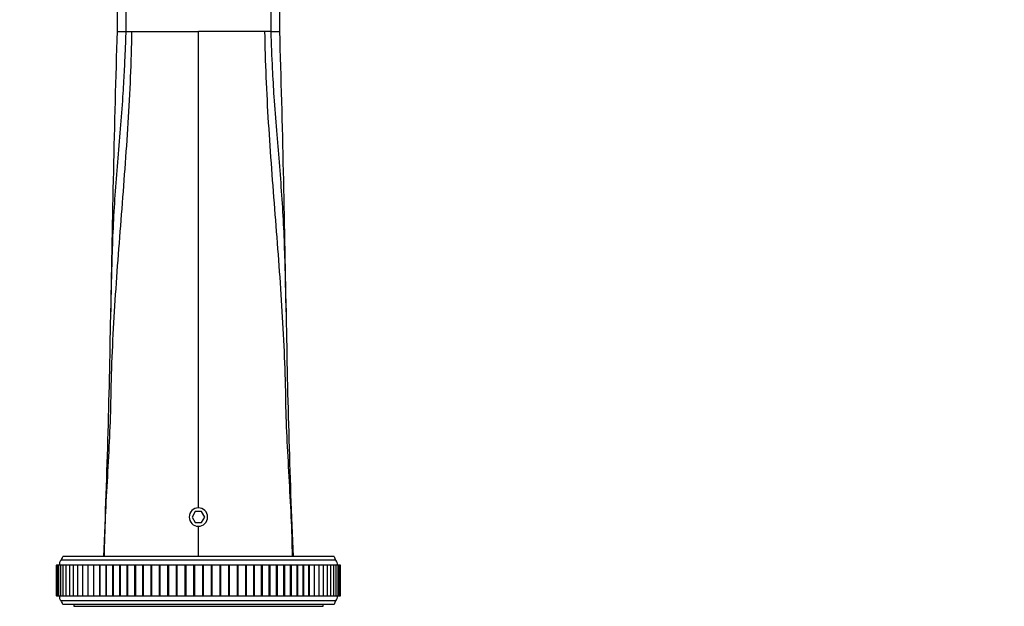
# Model space of a CAD drawing. Units: millimetres. Extents: x 0 to 835, y 0 to 1165.
# Drawn here: x 385 to 610, y 899 to 1033 of the extents above; entities that cross this region are included whole.
import ezdxf
from ezdxf import colors
from ezdxf.entities.mleader import LeaderData, LeaderLine
from ezdxf.math import Vec2, Vec3

# ---------------------------------------------------------------- set-up
doc = ezdxf.new("R2010")
doc.units = ezdxf.units.MM
doc.layers.add('DV2_Défaut', color=7, linetype='Continuous')
doc.layers.add('Défaut', color=7, linetype='Continuous')

# ---------------------------------------------------------------- blocks, each defined once
blk = doc.blocks.new('_DOT')
at = {"color": 0}
blk.add_line((0, 0), (-1, 0), dxfattribs=at)
at = {"color": 0, "const_width": 0.333}
blk.add_lwpolyline([(-0.1665, 0, 1), (0.1665, 0, 1)], format="xyb", close=True, dxfattribs=at)
blk = doc.blocks.new('SE1')
at = {"layer": 'DV2_Défaut', "color": 7, "linetype": 'Continuous'}
for p, q in [((406.76, 1042.61), (406.76, 1030.8)), ((408.76, 1042.61), (408.76, 1030.8)), ((441.96, 1030.8), (441.96, 1042.61)), ((443.96, 1030.78), (443.96, 1042.63)), ((406.77, 1030.8), (408.76, 1030.8)), ((408.76, 1030.8), (410.17, 1030.8)), ((410.17, 1030.8), (425.36, 1030.8)), ((440.56, 1030.8), (425.36, 1030.8)), ((425.36, 921.9), (425.36, 1030.8)), ((441.96, 1030.8), (440.56, 1030.8)), ((441.96, 1030.8), (443.96, 1030.8)), ((424.64, 921.05), (423.92, 919.8)), ((426.08, 921.05), (424.64, 921.05)), ((426.8, 919.8), (426.08, 921.05)), ((423.92, 919.8), (424.64, 918.55)), ((424.64, 918.55), (426.08, 918.55)), ((426.08, 918.55), (426.8, 919.8)), ((425.36, 910.8), (425.36, 917.7)), ((456.75, 909.93), (393.97, 909.93)), ((456.36, 910.8), (394.36, 910.8)), ((392.86, 908.8), (392.92, 908.8)), ((392.86, 908.8), (392.86, 901.8)), ((393.11, 908.8), (392.92, 908.8)), ((392.92, 908.8), (392.92, 901.8)), ((393.42, 908.8), (393.11, 908.8)), ((393.11, 908.8), (393.11, 901.8)), ((393.85, 908.8), (393.42, 908.8)), ((393.42, 908.8), (393.42, 901.8)), ((394.4, 908.8), (393.85, 908.8)), ((393.85, 908.8), (393.85, 901.8)), ((395.07, 908.8), (394.4, 908.8)), ((394.4, 908.8), (394.4, 901.8)), ((395.86, 908.8), (395.07, 908.8)), ((395.07, 908.8), (395.07, 901.8)), ((396.76, 908.8), (395.86, 908.8)), ((395.86, 908.8), (395.86, 901.8)), ((397.76, 908.8), (396.76, 908.8)), ((396.76, 908.8), (396.76, 901.8)), ((398.88, 908.8), (397.76, 908.8)), ((397.76, 908.8), (397.76, 901.8)), ((400.08, 908.8), (398.88, 908.8)), ((398.88, 908.8), (398.88, 901.8)), ((400.09, 908.8), (400.08, 908.8)), ((400.08, 908.8), (400.08, 901.8)), ((401.36, 908.8), (400.09, 908.8)), ((400.09, 908.8), (400.09, 901.8)), ((401.4, 908.8), (401.36, 908.8)), ((401.36, 908.8), (401.36, 901.8)), ((402.73, 908.8), (401.4, 908.8)), ((401.4, 908.8), (401.4, 901.8)), ((402.8, 908.8), (402.73, 908.8)), ((402.73, 908.8), (402.73, 901.8)), ((404.18, 908.8), (402.8, 908.8)), ((402.8, 908.8), (402.8, 901.8)), ((404.28, 908.8), (404.18, 908.8)), ((404.18, 908.8), (404.18, 901.8)), ((405.73, 908.8), (404.28, 908.8)), ((404.28, 908.8), (404.28, 901.8)), ((405.85, 908.8), (405.73, 908.8)), ((405.73, 908.8), (405.73, 901.8)), ((407.34, 908.8), (405.85, 908.8)), ((405.85, 908.8), (405.85, 901.8)), ((407.48, 908.8), (407.34, 908.8)), ((407.34, 908.8), (407.34, 901.8)), ((409.03, 908.8), (407.48, 908.8)), ((407.48, 908.8), (407.48, 901.8)), ((409.19, 908.8), (409.03, 908.8)), ((409.03, 908.8), (409.03, 901.8)), ((410.79, 908.8), (409.19, 908.8)), ((409.19, 908.8), (409.19, 901.8)), ((410.95, 908.8), (410.79, 908.8)), ((410.79, 908.8), (410.79, 901.8)), ((412.6, 908.8), (410.95, 908.8)), ((410.95, 908.8), (410.95, 901.8)), ((412.77, 908.8), (412.6, 908.8)), ((412.6, 908.8), (412.6, 901.8)), ((414.46, 908.8), (412.77, 908.8)), ((412.77, 908.8), (412.77, 901.8)), ((414.63, 908.8), (414.46, 908.8)), ((414.46, 908.8), (414.46, 901.8)), ((416.37, 908.8), (414.63, 908.8)), ((414.63, 908.8), (414.63, 901.8)), ((416.54, 908.8), (416.37, 908.8)), ((416.37, 908.8), (416.37, 901.8)), ((418.31, 908.8), (416.54, 908.8)), ((416.54, 908.8), (416.54, 901.8)), ((418.49, 908.8), (418.31, 908.8)), ((418.31, 908.8), (418.31, 901.8)), ((420.28, 908.8), (418.49, 908.8)), ((418.49, 908.8), (418.49, 901.8)), ((420.46, 908.8), (420.28, 908.8)), ((420.28, 908.8), (420.28, 901.8)), ((422.27, 908.8), (420.46, 908.8)), ((420.46, 908.8), (420.46, 901.8)), ((422.45, 908.8), (422.27, 908.8)), ((422.27, 908.8), (422.27, 901.8)), ((424.27, 908.8), (422.45, 908.8)), ((422.45, 908.8), (422.45, 901.8)), ((424.45, 908.8), (424.27, 908.8)), ((424.27, 908.8), (424.27, 901.8)), ((426.27, 908.8), (424.45, 908.8)), ((424.45, 908.8), (424.45, 901.8)), ((426.45, 908.8), (426.27, 908.8)), ((426.27, 908.8), (426.27, 901.8)), ((428.28, 908.8), (426.45, 908.8)), ((426.45, 908.8), (426.45, 901.8)), ((428.45, 908.8), (428.28, 908.8)), ((428.28, 908.8), (428.28, 901.8)), ((430.27, 908.8), (428.45, 908.8)), ((428.45, 908.8), (428.45, 901.8)), ((430.44, 908.8), (430.27, 908.8)), ((430.27, 908.8), (430.27, 901.8)), ((432.24, 908.8), (430.44, 908.8)), ((430.44, 908.8), (430.44, 901.8)), ((432.41, 908.8), (432.24, 908.8)), ((432.24, 908.8), (432.24, 901.8)), ((434.18, 908.8), (432.41, 908.8)), ((432.41, 908.8), (432.41, 901.8)), ((434.35, 908.8), (434.18, 908.8)), ((434.18, 908.8), (434.18, 901.8)), ((436.09, 908.8), (434.35, 908.8)), ((434.35, 908.8), (434.35, 901.8)), ((436.26, 908.8), (436.09, 908.8)), ((436.09, 908.8), (436.09, 901.8)), ((437.96, 908.8), (436.26, 908.8)), ((436.26, 908.8), (436.26, 901.8)), ((438.12, 908.8), (437.96, 908.8)), ((437.96, 908.8), (437.96, 901.8)), ((439.77, 908.8), (438.12, 908.8)), ((438.12, 908.8), (438.12, 901.8)), ((439.93, 908.8), (439.77, 908.8)), ((439.77, 901.8), (439.77, 908.8)), ((441.54, 908.8), (439.93, 908.8)), ((439.93, 908.8), (439.93, 901.8)), ((441.69, 908.8), (441.54, 908.8)), ((441.54, 901.8), (441.54, 908.8)), ((443.24, 908.8), (441.69, 908.8)), ((441.69, 908.8), (441.69, 901.8)), ((443.38, 908.8), (443.24, 908.8)), ((443.24, 901.8), (443.24, 908.8)), ((444.88, 908.8), (443.38, 908.8)), ((443.38, 908.8), (443.38, 901.8)), ((445, 908.8), (444.88, 908.8)), ((444.88, 901.8), (444.88, 908.8)), ((446.44, 908.8), (445, 908.8)), ((445, 908.8), (445, 901.8)), ((446.54, 908.8), (446.44, 908.8)), ((446.44, 901.8), (446.44, 908.8)), ((447.92, 908.8), (446.54, 908.8)), ((446.54, 908.8), (446.54, 901.8)), ((448, 908.8), (447.92, 908.8)), ((447.92, 901.8), (447.92, 908.8)), ((449.32, 908.8), (448, 908.8)), ((448, 908.8), (448, 901.8)), ((449.37, 908.8), (449.32, 908.8)), ((449.32, 901.8), (449.32, 908.8)), ((450.63, 908.8), (449.37, 908.8)), ((449.37, 908.8), (449.37, 901.8)), ((450.64, 908.8), (450.63, 908.8)), ((450.63, 901.8), (450.63, 908.8)), ((451.85, 908.8), (450.64, 908.8)), ((450.64, 908.8), (450.64, 901.8)), ((452.96, 908.8), (451.85, 908.8)), ((451.85, 901.8), (451.85, 908.8)), ((453.96, 908.8), (452.96, 908.8)), ((452.96, 901.8), (452.96, 908.8)), ((454.86, 908.8), (453.96, 908.8)), ((453.96, 901.8), (453.96, 908.8)), ((455.65, 908.8), (454.86, 908.8)), ((454.86, 901.8), (454.86, 908.8)), ((456.32, 908.8), (455.65, 908.8)), ((455.65, 901.8), (455.65, 908.8)), ((456.87, 908.8), (456.32, 908.8)), ((456.32, 901.8), (456.32, 908.8)), ((457.3, 908.8), (456.87, 908.8)), ((456.87, 901.8), (456.87, 908.8)), ((457.61, 908.8), (457.3, 908.8)), ((457.3, 901.8), (457.3, 908.8)), ((457.8, 908.8), (457.61, 908.8)), ((457.61, 901.8), (457.61, 908.8)), ((457.86, 908.8), (457.8, 908.8)), ((457.8, 901.8), (457.8, 908.8)), ((457.86, 901.8), (457.86, 908.8)), ((392.92, 901.8), (392.86, 901.8)), ((392.92, 901.8), (393.11, 901.8)), ((393.11, 901.8), (393.42, 901.8)), ((393.42, 901.8), (393.85, 901.8)), ((393.85, 901.8), (394.4, 901.8)), ((456.75, 900.67), (393.97, 900.67)), ((394.4, 901.8), (395.07, 901.8)), ((395.07, 901.8), (395.86, 901.8)), ((395.86, 901.8), (396.76, 901.8)), ((396.76, 901.8), (397.76, 901.8)), ((397.76, 901.8), (398.88, 901.8)), ((398.88, 901.8), (400.08, 901.8)), ((400.08, 901.8), (400.09, 901.8)), ((400.09, 901.8), (401.36, 901.8)), ((401.36, 901.8), (401.4, 901.8)), ((401.4, 901.8), (402.73, 901.8)), ((402.73, 901.8), (402.8, 901.8)), ((402.8, 901.8), (404.18, 901.8)), ((404.18, 901.8), (404.28, 901.8)), ((404.28, 901.8), (405.73, 901.8)), ((405.73, 901.8), (405.85, 901.8)), ((405.85, 901.8), (407.34, 901.8)), ((407.34, 901.8), (407.48, 901.8)), ((407.48, 901.8), (409.03, 901.8)), ((409.03, 901.8), (409.19, 901.8)), ((409.19, 901.8), (410.79, 901.8)), ((410.79, 901.8), (410.95, 901.8)), ((410.95, 901.8), (412.6, 901.8)), ((412.6, 901.8), (412.77, 901.8)), ((412.77, 901.8), (414.46, 901.8)), ((414.46, 901.8), (414.63, 901.8)), ((414.63, 901.8), (416.37, 901.8)), ((416.37, 901.8), (416.54, 901.8)), ((416.54, 901.8), (418.31, 901.8)), ((418.31, 901.8), (418.49, 901.8)), ((418.49, 901.8), (420.28, 901.8)), ((420.28, 901.8), (420.46, 901.8)), ((420.46, 901.8), (422.27, 901.8)), ((422.27, 901.8), (422.45, 901.8)), ((422.45, 901.8), (424.27, 901.8)), ((424.27, 901.8), (424.45, 901.8)), ((424.45, 901.8), (426.27, 901.8)), ((426.27, 901.8), (426.45, 901.8)), ((426.45, 901.8), (428.28, 901.8)), ((428.28, 901.8), (428.45, 901.8)), ((428.45, 901.8), (430.27, 901.8)), ((430.27, 901.8), (430.44, 901.8)), ((430.44, 901.8), (432.24, 901.8)), ((432.24, 901.8), (432.41, 901.8)), ((432.41, 901.8), (434.18, 901.8)), ((434.18, 901.8), (434.35, 901.8)), ((434.35, 901.8), (436.09, 901.8)), ((436.09, 901.8), (436.26, 901.8)), ((436.26, 901.8), (437.96, 901.8)), ((437.96, 901.8), (438.12, 901.8)), ((438.12, 901.8), (439.77, 901.8)), ((439.77, 901.8), (439.93, 901.8)), ((439.93, 901.8), (441.54, 901.8)), ((441.54, 901.8), (441.69, 901.8)), ((441.69, 901.8), (443.24, 901.8)), ((443.24, 901.8), (443.38, 901.8)), ((443.38, 901.8), (444.88, 901.8)), ((444.88, 901.8), (445, 901.8)), ((445, 901.8), (446.44, 901.8)), ((446.44, 901.8), (446.54, 901.8)), ((446.54, 901.8), (447.92, 901.8)), ((447.92, 901.8), (448, 901.8)), ((448, 901.8), (449.32, 901.8)), ((449.32, 901.8), (449.37, 901.8)), ((449.37, 901.8), (450.63, 901.8)), ((450.63, 901.8), (450.64, 901.8)), ((450.64, 901.8), (451.85, 901.8)), ((451.85, 901.8), (452.96, 901.8)), ((452.96, 901.8), (453.96, 901.8)), ((453.96, 901.8), (454.86, 901.8)), ((454.86, 901.8), (455.65, 901.8)), ((455.65, 901.8), (456.32, 901.8)), ((456.32, 901.8), (456.87, 901.8)), ((456.88, 901.8), (457.3, 901.8)), ((457.3, 901.8), (457.61, 901.8)), ((457.61, 901.8), (457.8, 901.8)), ((457.8, 901.8), (457.86, 901.8)), ((456.36, 899.8), (394.36, 899.8)), ((396.86, 899.8), (396.86, 899.4)), ((396.86, 899.4), (453.86, 899.4)), ((453.86, 899.4), (453.86, 899.8))]:
    blk.add_line(p, q, dxfattribs=at)
for centre, radius, start, end in [((4593.05, 903.64), 4188.21, 178.25986, 179.13686), ((-3648.16, 905.77), 4094.02, 0.85312, 1.75021), ((-1558.36, 994.67), 1963.88, 357.55244, 359.20916), ((2386.78, 994.04), 1941.57, 180.78132, 182.45708), ((425.36, 919.8), 2.1, 90, 270), ((425.36, 919.8), 2.1, 270, 90), ((395.06, 908.9), 1.5, 136.3847, 183.6664), ((392.39, 911.16), 2, 322.1157, 349.6658), ((458.33, 911.16), 2, 190.3342, 217.8843), ((455.66, 908.9), 1.5, 356.3336, 43.6153), ((395.06, 901.71), 1.5, 176.3336, 223.6153), ((392.39, 899.44), 2, 10.3342, 37.8843), ((458.33, 899.44), 2, 142.1157, 169.6658), ((455.66, 901.71), 1.5, 316.3847, 3.6664)]:
    blk.add_arc(centre, radius, start, end, dxfattribs=at)
for points, knots in [([(403.86, 910.8), (403.91, 913.85), (404.12, 919.94), (404.62, 929.06), (405.13, 938.17), (405.35, 944.22), (405.4, 947.24), (405.51, 954.18), (406.16, 968.07), (407.8, 988.95), (409.42, 1009.86), (410.06, 1023.82), (410.17, 1030.8)], [0, 0, 0, 0, 0.075829, 0.151657, 0.227486, 0.303315, 0.303315, 0.303315, 0.477486, 0.651657, 0.825829, 1, 1, 1, 1]), ([(408.76, 1030.8), (408.71, 1029.29), (408.61, 1026.44), (408.42, 1022.43), (408.23, 1018.97), (407.95, 1014.4), (407.5, 1008.44), (406.87, 1000.94), (406.25, 993.37), (405.67, 983.35), (405.46, 974.57), (405.34, 968.3), (405.32, 967.04)], [0, 0, 0, 0, 0.071231, 0.133995, 0.188289, 0.234107, 0.349071, 0.469357, 0.587411, 0.705448, 0.940829, 1, 1, 1, 1]), ([(446.86, 910.8), (446.82, 913.85), (446.6, 919.94), (446.1, 929.06), (445.59, 938.17), (445.37, 944.22), (445.33, 947.24), (445.22, 954.18), (444.56, 968.07), (442.93, 988.95), (441.3, 1009.86), (440.66, 1023.82), (440.56, 1030.8)], [0, 0, 0, 0, 0.075829, 0.151657, 0.227486, 0.303315, 0.303315, 0.303315, 0.477486, 0.651657, 0.825829, 1, 1, 1, 1]), ([(445.41, 967.04), (445.38, 968.3), (445.26, 974.57), (445.05, 983.35), (444.47, 993.37), (443.87, 1000.81), (443.22, 1008.3), (442.69, 1015.42), (442.25, 1022.97), (442.07, 1027.95), (441.96, 1030.8)], [0, 0, 0, 0, 0.0591, 0.294526, 0.412586, 0.530662, 0.644699, 0.765958, 0.865995, 1, 1, 1, 1])]:
    blk.add_open_spline(points, degree=3, knots=knots, dxfattribs=at)

msp = doc.modelspace()

# ---------------------------------------------------------------- block references
at = {"layer": 'Défaut'}
msp.add_blockref('SE1', (0, 0), dxfattribs=at)

# ---------------------------------------------------------------- leaders
at = {"layer": 'Défaut', "color": 7, "linetype": 'Continuous'}
ml = msp.add_multileader_mtext('Standard', dxfattribs=at)
ml.set_content('{\\pxsm0.9;\\fSolid Edge ISO|b1||i0||c0|p34;\\W1.;27/05/2021\\P}', color=256)
ml.set_leader_properties()
ml.set_arrow_properties(name='DOT')
ml.build(insert=Vec2(0, 0))
ml.multileader.update_dxf_attribs({"leader_type": 0, "dogleg_length": 0, "arrow_head_size": 12})
ctx = ml.context
ctx.base_point, ctx.char_height, ctx.arrow_head_size, ctx.landing_gap_size = Vec3(747.02, 1157.46), 12, 12, 4.2
notes = []
notes.append((ctx, [(0, (0, 0, 0), (0, 0), (1, 0), 1, [])]))
ctx.mtext.insert = Vec3(749.02, 1163.58)
for ctx, leaders in notes:
    for number, flags, end, landing, length, lines in leaders:
        leader = LeaderData()
        leader.index, (leader.has_last_leader_line, leader.has_dogleg_vector, leader.attachment_direction) = number, flags
        leader.last_leader_point, leader.dogleg_vector, leader.dogleg_length = Vec3(end), Vec3(landing), length
        for number, points, colour, breaks in lines:
            line = LeaderLine()
            line.index, line.vertices, line.color, line.breaks = number, Vec3.list(points), colors.encode_raw_color(colour), breaks
            leader.lines.append(line)
        ctx.leaders.append(leader)

doc.saveas('drawing.dxf')
